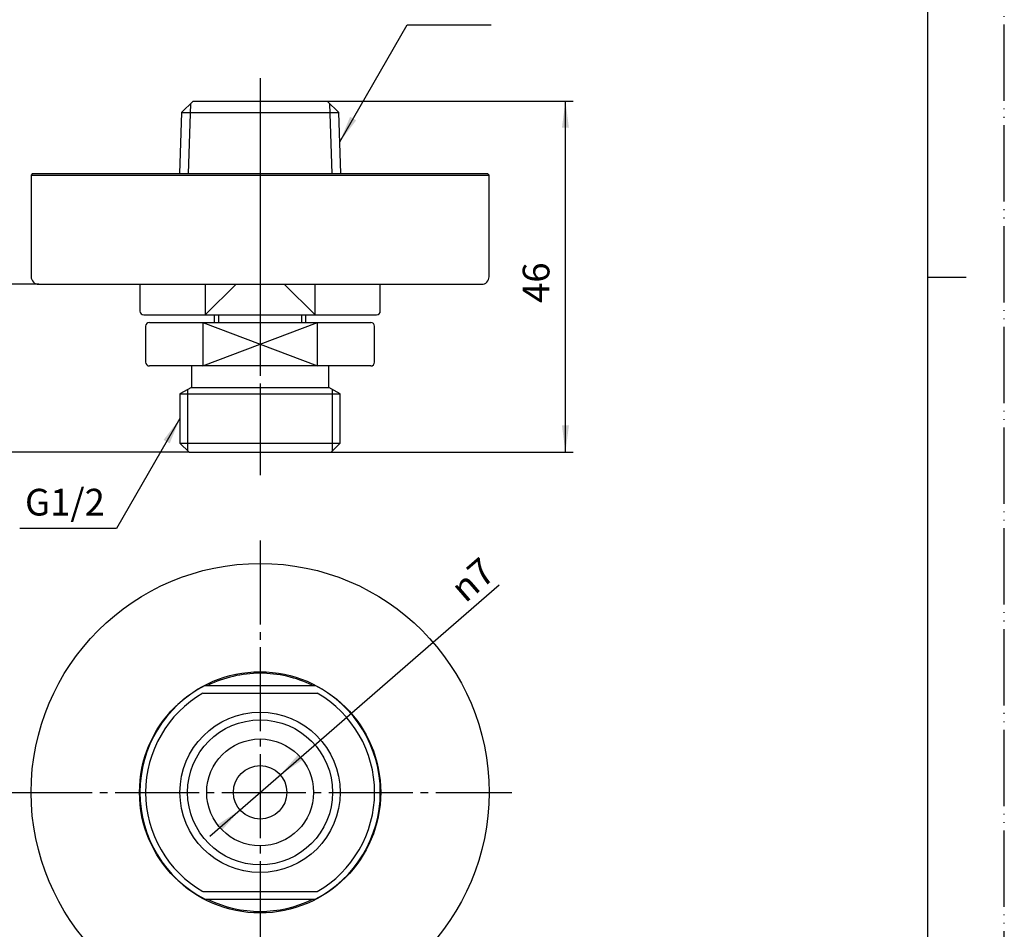
# Model space of a CAD drawing. Units: millimetres. Extents: x 0 to 210, y 0 to 297.
# Drawn here: x 81 to 210, y 63 to 182 of the extents above; entities that cross this region are included whole.
import ezdxf

# ---------------------------------------------------------------- set-up
doc = ezdxf.new("R2010")
doc.units = ezdxf.units.MM
doc.linetypes.add('DASH_CENTER', pattern=[14, 11, -1, 1, -1])
doc.linetypes.add('PHANTOM', pattern=[13, 10, -1, 0, -1, 0, -1])
doc.layers.add('1', color=7, linetype='Continuous')
doc.styles.add('CONVERTER_12', font='txt.shx', dxfattribs={"width": 0.9})
doc.dimstyles.new('ME10_DIM_10', dxfattribs={"dimtxt": 3.5, "dimasz": 3.5, "dimexe": 1, "dimexo": 0, "dimgap": 1, "dimtad": 1, "dimdsep": 46, "dimtxsty": 'CONVERTER_12', "dimsah": 1, "dimcen": 0.09, "dimclrd": 2, "dimclre": 2, "dimclrt": 7, "dimadec": 0, "dimazin": 0, "dimtfac": 1, "dimtdec": 4, "dimtix": 1, "dimtmove": 0, "dimatfit": 3, "dimfxl": 1, "dimtolj": 1, "dimtzin": 0, "dimarcsym": 0})
doc.dimstyles.new('ME10_DIM_11', dxfattribs={"dimtxt": 3.5, "dimasz": 3.5, "dimexe": 1, "dimexo": 0, "dimgap": 1, "dimtad": 1, "dimdsep": 46, "dimtxsty": 'CONVERTER_12', "dimsah": 1, "dimcen": 0.09, "dimclrd": 2, "dimclre": 2, "dimclrt": 7, "dimadec": 0, "dimazin": 0, "dimtfac": 1, "dimtdec": 4, "dimtix": 1, "dimtmove": 0, "dimatfit": 3, "dimfxl": 1, "dimtolj": 1, "dimtzin": 0, "dimarcsym": 0})
doc.dimstyles.get("Standard").update_dxf_attribs({"dimtxt": 0.18, "dimasz": 0.18, "dimexe": 0.18, "dimexo": 0.0625, "dimgap": 0.09, "dimtad": 0, "dimtih": 1, "dimtoh": 1, "dimdec": 4, "dimzin": 0, "dimdsep": 46, "dimtxsty": 'Standard', "dimcen": 0.09, "dimadec": 0, "dimazin": 0, "dimtfac": 1, "dimtdec": 4, "dimtofl": 0, "dimtmove": 0, "dimatfit": 3, "dimfxl": 1, "dimtolj": 1, "dimtzin": 0, "dimarcsym": 0})

# ---------------------------------------------------------------- blocks, each defined once
blk = doc.blocks.new('開示A4')
at = {"layer": '1', "color": 4, "linetype": 'PHANTOM'}
blk.add_line((210, 0), (210, 297), dxfattribs=at)
at = {"layer": '1', "color": 7, "linetype": 'Continuous'}
for p, q in [((200, 148.5), (200, 287)), ((200, 10), (200, 148.5))]:
    blk.add_line(p, q, dxfattribs=at)
at = {"layer": '1', "color": 2, "linetype": 'Continuous'}
blk.add_line((200, 148.5), (205, 148.5), dxfattribs=at)
blk = doc.blocks.new('開示A4枠')
at = {"layer": '1'}
blk.add_blockref('開示A4', (0, 0), dxfattribs=at)
blk = doc.blocks.new('95-31-31_2X1_9', base_point=(210, 0))
at = {"color": 7, "linetype": 'Continuous'}
for centre, start, end in [((112.5, 219), 90, 116.0459), ((112.5, 219), 64.0702, 90), ((112.5, 219), 244.0489, 295.964), ((112.5, 81), 90, 116.0459), ((112.5, 81), 64.0702, 90), ((112.5, 81), 244.0489, 295.964)]:
    blk.add_arc(centre, 15.6, start, end, dxfattribs=at)
blk = doc.blocks.new('37-468-_表面処理_', base_point=(7.5, -0.93))
at = {"color": 7, "linetype": 'Continuous'}
for p, q in [((82.7, 162.07), (82.5, 161.87)), ((82.5, 161.87), (82.5, 148.57)), ((82.7, 162.07), (112.5, 162.07)), ((112.5, 162.07), (142.3, 162.07)), ((142.5, 161.87), (142.3, 162.07)), ((142.5, 148.57), (142.5, 161.87)), ((83.5, 147.57), (112.5, 147.57)), ((112.5, 147.57), (141.5, 147.57))]:
    blk.add_line(p, q, dxfattribs=at)
blk.add_circle((112.5, 81), 15.8, dxfattribs=at)
for centre, start, end in [((83.5, 148.57), 180, 270), ((141.5, 148.57), 270, 0)]:
    blk.add_arc(centre, 1, start, end, dxfattribs=at)
at = {"layer": '1', "color": 4, "linetype": 'PHANTOM'}
for p, q in [((112.5, 165.07), (112.5, 162.07)), ((112.5, 162.07), (112.5, 161.87)), ((112.5, 161.87), (112.5, 147.57)), ((112.5, 147.57), (112.5, 144.57))]:
    blk.add_line(p, q, dxfattribs=at)
at = {"layer": '1', "color": 7, "linetype": 'Continuous'}
for p, q in [((82.5, 161.87), (112.5, 161.87)), ((112.5, 161.87), (142.5, 161.87))]:
    blk.add_line(p, q, dxfattribs=at)
blk.add_circle((112.5, 81), 30, dxfattribs=at)
blk = doc.blocks.new('33-477-C2', base_point=(60, 66.97))
at = {"color": 7, "linetype": 'Continuous'}
for p, q in [((106.5, 143.57), (106.5, 142.57)), ((118.5, 142.57), (118.5, 143.57))]:
    blk.add_line(p, q, dxfattribs=at)
for centre, radius in [((112.5, 219), 7.45), ((112.5, 219), 5), ((112.5, 219), 3.5), ((112.5, 81), 3.5)]:
    blk.add_circle(centre, radius, dxfattribs=at)
for start, end in [(87.266, 92.734), (147.266, 152.734), (27.266, 32.734), (207.266, 212.734), (327.266, 332.734), (267.266, 272.734)]:
    blk.add_arc((112.5, 219), 4.5, start, end, dxfattribs=at)
for points, knots in [([(108.5, 221.31), (108.64, 221.39), (108.92, 221.55), (109.27, 221.75), (109.56, 221.92), (109.78, 222.05), (110.02, 222.18), (110.28, 222.34), (110.57, 222.5), (110.89, 222.69), (111.22, 222.88), (111.51, 223.05), (111.78, 223.21), (112.03, 223.34), (112.26, 223.48), (112.42, 223.57), (112.5, 223.62)], [0, 0, 0, 0, 0.476214, 0.962671, 1.219863, 1.481214, 1.749146, 2.019367, 2.389808, 2.759658, 3.13782, 3.509801, 3.793632, 4.071899, 4.346966, 4.618802, 4.618802, 4.618802, 4.618802]), ([(112.5, 223.62), (112.64, 223.54), (112.92, 223.38), (113.27, 223.18), (113.56, 223.01), (113.78, 222.88), (114.02, 222.74), (114.28, 222.59), (114.57, 222.42), (114.89, 222.24), (115.22, 222.05), (115.51, 221.88), (115.78, 221.72), (116.03, 221.58), (116.26, 221.45), (116.42, 221.35), (116.5, 221.31)], [0, 0, 0, 0, 0.476214, 0.962671, 1.219863, 1.481214, 1.749146, 2.019367, 2.389808, 2.759658, 3.13782, 3.509801, 3.793632, 4.071899, 4.346966, 4.618802, 4.618802, 4.618802, 4.618802]), ([(108.5, 216.69), (108.5, 216.83), (108.5, 217.1), (108.5, 217.5), (108.5, 217.9), (108.5, 218.29), (108.5, 218.7), (108.5, 219.11), (108.5, 219.53), (108.5, 219.95), (108.5, 220.37), (108.5, 220.73), (108.5, 221.05), (108.5, 221.22), (108.5, 221.31)], [0, 0, 0, 0, 0.40655, 0.820493, 1.203692, 1.596057, 2.007492, 2.421672, 2.842334, 3.257952, 3.679614, 4.089798, 4.355802, 4.618802, 4.618802, 4.618802, 4.618802]), ([(116.5, 221.31), (116.5, 221.22), (116.5, 221.05), (116.5, 220.74), (116.5, 220.38), (116.5, 219.97), (116.5, 219.54), (116.5, 219.12), (116.5, 218.71), (116.5, 218.31), (116.5, 217.91), (116.5, 217.51), (116.5, 217.1), (116.5, 216.83), (116.5, 216.69)], [0, 0, 0, 0, 0.263006, 0.529004, 0.925841, 1.333531, 1.762589, 2.19713, 2.597579, 2.995575, 3.401779, 3.798309, 4.212262, 4.618802, 4.618802, 4.618802, 4.618802]), ([(112.5, 214.38), (112.36, 214.46), (112.08, 214.62), (111.73, 214.82), (111.44, 214.99), (111.22, 215.12), (110.98, 215.26), (110.72, 215.41), (110.43, 215.58), (110.11, 215.76), (109.78, 215.95), (109.49, 216.12), (109.22, 216.28), (108.97, 216.42), (108.74, 216.55), (108.58, 216.65), (108.5, 216.69)], [0, 0, 0, 0, 0.476214, 0.962671, 1.219863, 1.481214, 1.749146, 2.019367, 2.389808, 2.759658, 3.13782, 3.509801, 3.793632, 4.071899, 4.346966, 4.618802, 4.618802, 4.618802, 4.618802]), ([(116.5, 216.69), (116.36, 216.61), (116.08, 216.45), (115.73, 216.25), (115.44, 216.08), (115.22, 215.95), (114.98, 215.82), (114.72, 215.66), (114.43, 215.5), (114.11, 215.31), (113.78, 215.12), (113.49, 214.95), (113.22, 214.79), (112.97, 214.66), (112.74, 214.52), (112.58, 214.43), (112.5, 214.38)], [0, 0, 0, 0, 0.476214, 0.962671, 1.219863, 1.481214, 1.749146, 2.019367, 2.389808, 2.759658, 3.13782, 3.509801, 3.793632, 4.071899, 4.346966, 4.618802, 4.618802, 4.618802, 4.618802])]:
    blk.add_open_spline(points, degree=3, knots=knots, dxfattribs=at)
at = {"layer": '1', "color": 4, "linetype": 'DASH_CENTER'}
for p, q in [((112.5, 162.07), (112.5, 160.57)), ((112.5, 133.57), (112.5, 132.07))]:
    blk.add_line(p, q, dxfattribs=at)
at = {"layer": '1', "color": 2, "linetype": 'Continuous'}
for p, q in [((107.04, 143.57), (107.04, 142.57)), ((117.96, 142.57), (117.96, 143.57))]:
    blk.add_line(p, q, dxfattribs=at)
blk = doc.blocks.new('37-467-_表面処理_', base_point=(60, 50.91))
at = {"color": 7, "linetype": 'Continuous'}
for p, q in [((107.86, 233), (117.14, 233)), ((107.86, 205), (117.14, 205))]:
    blk.add_line(p, q, dxfattribs=at)
for start, end in [(117.266, 242.734), (297.266, 62.734)]:
    blk.add_arc((112.5, 219), 15.75, start, end, dxfattribs=at)
for points, knots in [([(105.28, 233), (105.3, 233), (105.34, 233), (105.43, 233), (105.56, 233), (105.76, 233), (106.04, 233), (106.39, 233), (106.76, 233), (107.12, 233), (107.49, 233), (107.73, 233), (107.86, 233)], [0, 0, 0, 0, 0.036993, 0.133275, 0.265403, 0.417971, 0.752884, 1.108159, 1.469792, 1.83478, 2.202304, 2.571891, 2.571891, 2.571891, 2.571891]), ([(117.14, 233), (117.27, 233), (117.51, 233), (117.88, 233), (118.25, 233), (118.61, 233), (118.96, 233), (119.24, 233), (119.44, 233), (119.57, 233), (119.66, 233), (119.7, 233), (119.72, 233)], [0, 0, 0, 0, 0.36985, 0.737878, 1.10366, 1.466459, 1.822852, 2.155828, 2.307094, 2.438648, 2.534687, 2.571891, 2.571891, 2.571891, 2.571891]), ([(107.86, 205), (107.73, 205), (107.49, 205), (107.12, 205), (106.75, 205), (106.39, 205), (106.04, 205), (105.76, 205), (105.56, 205), (105.43, 205), (105.34, 205), (105.3, 205), (105.28, 205)], [0, 0, 0, 0, 0.36985, 0.737878, 1.10366, 1.466459, 1.822852, 2.155828, 2.307094, 2.438648, 2.534687, 2.571891, 2.571891, 2.571891, 2.571891]), ([(119.72, 205), (119.7, 205), (119.66, 205), (119.57, 205), (119.44, 205), (119.24, 205), (118.96, 205), (118.61, 205), (118.24, 205), (117.88, 205), (117.51, 205), (117.27, 205), (117.14, 205)], [0, 0, 0, 0, 0.036993, 0.133275, 0.265403, 0.417971, 0.752884, 1.108159, 1.469792, 1.83478, 2.202304, 2.571891, 2.571891, 2.571891, 2.571891])]:
    blk.add_open_spline(points, degree=3, knots=knots, dxfattribs=at)
at = {"layer": '1', "color": 4, "linetype": 'PHANTOM'}
for p, q in [((112.5, 173.07), (112.5, 171.57)), ((112.5, 173.07), (112.5, 171.57)), ((112.5, 171.57), (112.5, 170.07)), ((112.5, 170.07), (112.5, 161.49)), ((112.5, 170.07), (112.5, 161.49)), ((112.5, 161.49), (112.5, 157.77)), ((112.5, 157.77), (112.5, 150.67)), ((112.5, 157.77), (112.5, 150.67)), ((112.5, 150.67), (112.5, 143.57))]:
    blk.add_line(p, q, dxfattribs=at)
at = {"layer": '1', "color": 7, "linetype": 'Continuous'}
for p, q in [((103.73, 171.57), (102.19, 170.07)), ((103.73, 171.57), (112.5, 171.57)), ((112.5, 171.57), (121.27, 171.57)), ((122.81, 170.07), (121.27, 171.57)), ((102.19, 170.07), (101.92, 162.07)), ((102.19, 170.07), (112.5, 170.07)), ((112.5, 170.07), (122.81, 170.07)), ((123.08, 162.07), (122.81, 170.07)), ((96.75, 147.57), (96.75, 144.07)), ((105.28, 147.57), (105.28, 143.57)), ((119.72, 143.57), (119.72, 147.57)), ((128.25, 144.07), (128.25, 147.57)), ((97.25, 143.57), (104.6, 143.57)), ((104.6, 143.57), (105.28, 143.57)), ((104.6, 143.57), (105.28, 143.57)), ((105.28, 143.57), (112.5, 143.57)), ((112.5, 143.57), (119.72, 143.57)), ((119.72, 143.57), (120.4, 143.57)), ((119.72, 143.57), (120.4, 143.57)), ((120.4, 143.57), (127.75, 143.57)), ((105.28, 95), (119.72, 95)), ((105.28, 67), (119.72, 67))]:
    blk.add_line(p, q, dxfattribs=at)
at = {"layer": '1', "color": 2, "linetype": 'Continuous'}
for p, q in [((103.38, 171.22), (103.08, 162.07)), ((121.92, 162.07), (121.62, 171.22)), ((109.35, 147.57), (105.28, 143.57)), ((119.72, 143.57), (115.65, 147.57))]:
    blk.add_line(p, q, dxfattribs=at)
at = {"layer": '1', "color": 2, "linetype": 'PHANTOM'}
blk.add_line((112.5, 143.57), (112.5, 142.07), dxfattribs=at)
at = {"layer": '1', "color": 4, "linetype": 'DASH_CENTER'}
blk.add_line((112.5, 143.57), (112.5, 142.07), dxfattribs=at)
at = {"layer": '1', "color": 7, "linetype": 'Continuous'}
for radius in [10.58, 10.31, 8.77]:
    blk.add_circle((112.5, 219), radius, dxfattribs=at)
at = {"layer": '1', "color": 2, "linetype": 'Continuous'}
blk.add_circle((112.5, 219), 9.12, dxfattribs=at)
at = {"layer": '1', "color": 7, "linetype": 'Continuous'}
for centre, radius, start, end in [((97.25, 144.07), 0.5, 180, 270), ((127.75, 144.07), 0.5, 270, 0), ((112.5, 81), 15.75, 117.266, 242.734), ((112.5, 81), 15.75, 297.266, 62.734)]:
    blk.add_arc(centre, radius, start, end, dxfattribs=at)
blk = doc.blocks.new('33-478-_表面処理_', base_point=(60, 68.32))
at = {"color": 7, "linetype": 'Continuous'}
for p, q in [((98, 142.57), (103.5, 142.57)), ((103.5, 142.57), (105, 142.57)), ((105, 142.57), (112.5, 142.57)), ((112.5, 142.57), (120, 142.57)), ((120, 142.57), (121.5, 142.57)), ((121.5, 142.57), (127, 142.57)), ((103.5, 136.87), (98, 136.87)), ((105, 136.87), (103.5, 136.87)), ((106.3, 136.87), (105, 136.87)), ((109.35, 136.87), (106.3, 136.87)), ((112.5, 136.87), (109.35, 136.87)), ((115.65, 136.87), (112.5, 136.87)), ((118.7, 136.87), (115.65, 136.87)), ((120, 136.87), (118.7, 136.87)), ((121.5, 136.87), (120, 136.87)), ((127, 136.87), (121.5, 136.87))]:
    blk.add_line(p, q, dxfattribs=at)
at = {"layer": '1', "color": 4, "linetype": 'PHANTOM'}
blk.add_line((112.5, 145.57), (112.5, 122.57), dxfattribs=at)
at = {"layer": '1', "color": 7, "linetype": 'Continuous'}
for p, q in [((97.5, 142.07), (97.5, 137.37)), ((105, 142.57), (105, 136.87)), ((120, 136.87), (120, 142.57)), ((127.5, 137.37), (127.5, 142.07)), ((103.5, 136.87), (103.5, 134.07)), ((121.5, 134.07), (121.5, 136.87)), ((103.5, 134.07), (102, 133.2)), ((102, 133.2), (102, 126.77)), ((102, 133.2), (112.5, 133.2)), ((103.5, 134.07), (112.5, 134.07)), ((112.5, 134.07), (121.5, 134.07)), ((112.5, 133.2), (123, 133.2)), ((123, 133.2), (121.5, 134.07)), ((123, 126.77), (123, 133.2)), ((102, 126.77), (103.2, 125.57)), ((102, 126.77), (112.5, 126.77)), ((112.5, 126.77), (123, 126.77)), ((121.8, 125.57), (123, 126.77)), ((103.2, 125.57), (112.5, 125.57)), ((112.5, 125.57), (119.5, 125.57)), ((119.5, 125.57), (121.8, 125.57)), ((105.02, 94), (119.98, 94)), ((105.02, 68), (119.98, 68))]:
    blk.add_line(p, q, dxfattribs=at)
at = {"layer": '1', "color": 2, "linetype": 'Continuous'}
for p, q in [((105, 142.57), (112.5, 139.72)), ((112.5, 139.72), (120, 142.57)), ((105, 136.87), (112.5, 139.72)), ((112.5, 139.72), (120, 136.87)), ((103, 133.77), (103, 125.78)), ((122, 125.78), (122, 133.77))]:
    blk.add_line(p, q, dxfattribs=at)
at = {"layer": '1', "color": 2, "linetype": 'DASH_CENTER'}
for p, q in [((112.5, 142.57), (112.5, 142.56)), ((112.5, 136.87), (112.5, 136.87))]:
    blk.add_line(p, q, dxfattribs=at)
at = {"layer": '1', "color": 7, "linetype": 'Continuous'}
for radius in [10.5, 7]:
    blk.add_circle((112.5, 81), radius, dxfattribs=at)
at = {"layer": '1', "color": 2, "linetype": 'Continuous'}
blk.add_circle((112.5, 81), 9.5, dxfattribs=at)
at = {"layer": '1', "color": 7, "linetype": 'Continuous'}
for centre, radius, start, end in [((98, 142.07), 0.5, 90, 180), ((127, 142.07), 0.5, 0, 90), ((98, 137.37), 0.5, 180, 270), ((127, 137.37), 0.5, 270, 0), ((112.5, 81), 15, 119.9264, 240.0736), ((112.5, 81), 15, 299.9264, 60.0736)]:
    blk.add_arc(centre, radius, start, end, dxfattribs=at)
blk = doc.blocks.new('*D8')
at = {"layer": '1', "color": 2, "linetype": 'Continuous'}
for p, q in [((83.5, 147.57), (71.5, 147.57)), ((72.5, 147.57), (72.5, 125.57)), ((103.2, 125.57), (71.5, 125.57))]:
    blk.add_line(p, q, dxfattribs=at)
at = {"layer": '1', "color": 2}
for points in [[(72.96, 144.07), (72.04, 144.07), (72.5, 147.57)], [(72.04, 129.07), (72.96, 129.07), (72.5, 125.57)]]:
    blk.add_solid(points, dxfattribs=at)
at = {"layer": '1', "color": 7, "insert": (71.5, 134.67), "char_height": 3.5, "attachment_point": 7, "rotation": 90, "line_spacing_factor": 0.60024, "style": 'CONVERTER_12'}
blk.add_mtext('22', dxfattribs=at)
blk = doc.blocks.new('*D9')
at = {"layer": '1', "color": 2, "linetype": 'Continuous'}
for p, q in [((121.27, 171.57), (153.5, 171.57)), ((152.5, 125.57), (152.5, 171.57)), ((121.8, 125.57), (153.5, 125.57))]:
    blk.add_line(p, q, dxfattribs=at)
at = {"layer": '1', "color": 2}
for points in [[(152.96, 168.07), (152.04, 168.07), (152.5, 171.57)], [(152.04, 129.07), (152.96, 129.07), (152.5, 125.57)]]:
    blk.add_solid(points, dxfattribs=at)
at = {"layer": '1', "color": 7, "insert": (151.5, 145.13), "char_height": 3.5, "attachment_point": 7, "rotation": 90, "line_spacing_factor": 0.60024, "style": 'CONVERTER_12'}
blk.add_mtext('46', dxfattribs=at)
blk = doc.blocks.new('*D11')
at = {"layer": '1', "color": 2, "linetype": 'Continuous'}
blk.add_line((105.9, 75.26), (143.8, 108.21), dxfattribs=at)
at = {"layer": '1', "color": 2}
for points in [[(117.48, 85.94), (118.08, 85.25), (115.14, 83.3)], [(107.52, 76.06), (106.92, 76.75), (109.86, 78.7)]]:
    blk.add_solid(points, dxfattribs=at)
at = {"layer": '1', "color": 7, "insert": (139.39, 105.71), "char_height": 3.5, "attachment_point": 7, "rotation": 41.01, "line_spacing_factor": 0.60024, "style": 'CONVERTER_12'}
blk.add_mtext('\\C7;{\\Fgdt;n}\\C7;7', dxfattribs=at)

msp = doc.modelspace()

# ---------------------------------------------------------------- linework, layer by layer
at = {"layer": '1', "color": 2, "linetype": 'DASH_CENTER'}
for p, q in [((112.5, 174.565), (112.5, 122.565)), ((112.5, 114), (112.5, 48)), ((79.5, 81), (145.5, 81))]:
    msp.add_line(p, q, dxfattribs=at)
at = {"layer": '1', "color": 2}
for points in [[(124.29, 169.511), (125.088, 169.05), (122.939, 166.25)], [(100.649, 126.721), (99.851, 127.181), (102, 129.982)]]:
    msp.add_solid(points, dxfattribs=at)

# ---------------------------------------------------------------- block references
for name, p in [('開示A4枠', (0, 0)), ('95-31-31_2X1_9', (210, 0))]:
    msp.add_blockref(name, p)
at = {"layer": '1'}
for name, p in [('37-468-_表面処理_', (7.5, -0.935)), ('37-467-_表面処理_', (60, 50.909)), ('33-477-C2', (60, 66.965)), ('33-478-_表面処理_', (60, 68.315)), ('*D11', (0, 0))]:
    msp.add_blockref(name, p, dxfattribs=at)

# ---------------------------------------------------------------- texts
at = {"layer": '1', "color": 7, "insert": (86.926, 118.565), "char_height": 3.5, "attachment_point": 5, "line_spacing_factor": 0.720288, "style": 'CONVERTER_12'}
msp.add_mtext('G1/2', dxfattribs=at)

# ---------------------------------------------------------------- dimensions: what is measured, and where the dimension line sits
at = {"layer": '1'}
for base, p1, p2, dimstyle, picture, middle in [((152.5, 125.565), (121.268, 171.565), (121.8, 125.565), 'ME10_DIM_11', '*D9', (149.75, 147.756)), ((72.5, 147.565), (103.2, 125.565), (83.5, 147.565), 'ME10_DIM_10', '*D8', (69.75, 137.293))]:
    dim = msp.add_linear_dim(base=base, p1=p1, p2=p2, angle=90, dimstyle=dimstyle, dxfattribs=at)
    dim.commit()
    dim.dimension.update_dxf_attribs({"geometry": picture, "text_midpoint": middle, "text_rotation": 90})

# ---------------------------------------------------------------- leaders
at = {"layer": '1', "color": 2, "linetype": 'Continuous', "has_arrowhead": 0}
for points in [[(122.939, 166.25), (131.781, 181.565), (142.781, 181.565)], [(102, 129.982), (93.676, 115.565), (81.001, 115.565)]]:
    msp.add_leader(points, dimstyle='Standard', dxfattribs=at)

doc.saveas('drawing.dxf')
